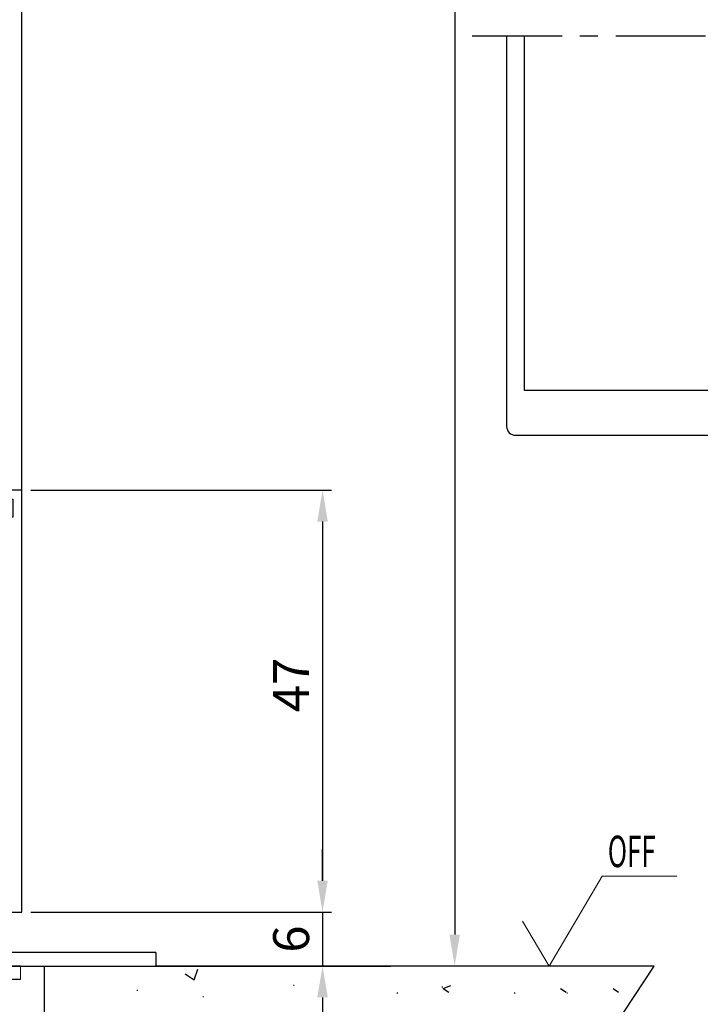
# Model space of a CAD drawing. Units: millimetres. Extents: x 48 to 1237, y 265 to 1106.
# Drawn here: x 196 to 272, y 583 to 693 of the extents above; entities that cross this region are included whole.
import ezdxf

# ---------------------------------------------------------------- set-up
doc = ezdxf.new("R2010")
doc.units = ezdxf.units.MM
for name, pattern in [('CENTER', [2, 1.25, -0.25, 0.25, -0.25]), ('CENTERLINE', [30, 12, -1.5, 3, -1.5, 12]), ('MITTEX2', [4, 2.5, -0.5, 0.5, -0.5])]:
    doc.linetypes.add(name, pattern=pattern)
for name, color, linetype in [('02_Bemassung', 4, 'Continuous'), ('03_Mittellinie', 1, 'MITTEX2'), ('06_Beschriftung', 2, 'Continuous'), ('1', 7, 'Continuous'), ('14_Riegel_Pfosten', 3, 'Continuous'), ('325408_Horizontalprofil', 3, 'Continuous'), ('325418_Seitendichtung', 3, 'Continuous'), ('Bodenschiene', 7, 'Continuous'), ('Fahrflügel', 7, 'Continuous'), ('Wand', 7, 'Continuous')]:
    doc.layers.add(name, color=color, linetype=linetype)
doc.styles.add('SLDTEXTSTYLE1', font='TXT', dxfattribs={"width": 0.605})
doc.styles.get("Standard").update_dxf_attribs({"font": 'txt.shx', "width": 0.8})
doc.dimstyles.new('Dorma', dxfattribs={"dimtxt": 4, "dimasz": 3.5, "dimexe": 1, "dimexo": 1, "dimgap": 1.5, "dimtad": 1, "dimdec": 1, "dimrnd": 0.5, "dimzin": 9, "dimtxsty": 'Standard', "dimcen": 0.1, "dimclrd": 256, "dimclre": 256, "dimclrt": 256, "dimadec": 1, "dimazin": 2, "dimtp": 0.1, "dimtm": 0.1, "dimtfac": 1, "dimtdec": 1, "dimtmove": 0, "dimatfit": 3, "dimfxl": 1, "dimtolj": 1, "dimtzin": 0, "dimlwe": -1, "dimarcsym": 0})

# ---------------------------------------------------------------- blocks, each defined once
blk = doc.blocks.new('ERWFEWRWFNEW00')
at = {"color": 9, "linetype": 'Continuous', "lineweight": 0}
for p, q in [((-29.79998487234115, 22.83649964267182), (-29.79997742176056, 25.83652062350679)), ((-29.79998487234115, 22.83649964267182), (-29.79997742176056, 25.83652062350679)), ((29.80001632869244, 22.83626122409271), (29.80002377927304, 25.83628220492768)), ((29.80001632869244, 22.83626122409271), (29.80002377927304, 25.83628220492768))]:
    blk.add_line(p, q, dxfattribs=at)
at = {"color": 9, "linetype": 'Continuous', "lineweight": 30}
for p, q in [((-25.79997723177075, 25.83652062350679), (-29.79997742176056, 25.83652062350679)), ((-25.79997723177075, 25.83652062350679), (-14.99997741729021, 25.83652062350679)), ((15.00002284348011, 25.83652062350679), (25.80002312362194, 25.83628220492768)), ((29.80002377927304, 25.83628220492768), (25.80002312362194, 25.83628220492768)), ((-25.79998468235135, 22.83649964267182), (-29.79998487234115, 22.83649964267182)), ((-25.79998468235135, 22.83649964267182), (-14.9999848678708, 22.83649964267182)), ((-14.99998812749981, 22.83649964267182), (-15.00001234188675, 13.83643670016693)), ((-14.9999848678708, 22.83649964267182), (-15.00000908225774, 13.83643670016693)), ((-12.00000859051942, 13.83643670016693), (-11.99998437613248, 22.83649964267182)), ((12.00001303851604, 22.83649964267182), (11.99998696148395, 13.83643670016693)), ((12.00001676380634, 22.83649964267182), (11.99999068677425, 13.83643670016693)), ((14.99998931586742, 13.83643670016693), (15.00001539289951, 22.83649964267182)), ((15.00001539289951, 22.83649964267182), (25.80001567304134, 22.83626122409271)), ((29.80001632869244, 22.83626122409271), (25.80001567304134, 22.83626122409271)), ((-15.00000908225774, 13.83643670016693), (-24.8000091984868, 13.83643670016693)), ((24.79999129474163, 13.83643670016693), (14.99998931586742, 13.83643670016693)), ((-29.80002212524414, 8.836560677828068), (-29.80016834288835, -45.16357855862213)), ((-29.80016834245134, -45.16341717807687), (-29.8000230561297, 8.836483639794217)), ((-26.80016226321459, -43.16348509853912), (-26.80002256482839, 8.836560677828068)), ((-24.80001711472869, 10.83641571933197), (-15.00001699849963, 10.83641571933197)), ((14.99998186528683, 10.83641571933197), (24.79998384416103, 10.83641571933197)), ((26.79997672140598, 8.836322259248966), (26.79983888566494, -43.16372351711822)), ((26.79997299611569, 8.836322259248966), (26.79990221560001, -17.16370062893463)), ((29.79983378946781, -45.16357855862213), (29.79997907578945, 8.836322259248966)), ((24.7998311072588, -45.16357855862213), (-24.80016798898577, -45.16357855862213)), ((-26.80017576739192, -48.16359953945709), (26.79982398450375, -48.16359953945709)), ((-21.50018209312111, -48.16359953945709), (-21.50020362995565, -56.16349654263092)), ((21.49979759752751, -56.16373496121002), (21.499816223979, -48.16359953945709)), ((-25.00020350515842, -56.16349654263092), (-21.50024134851992, -70.16343550747467)), ((-25.00020350515842, -56.16349654263092), (-0.0002012699842453, -56.16349654263092)), ((-0.0002012699842453, -56.16349654263092), (4.224819958209991, -56.16349654263092)), ((4.224819958209991, -56.16349654263092), (8.328292414546013, -56.16349654263092)), ((8.328292414546013, -56.16349654263092), (12.19217096269131, -56.16349654263092)), ((12.19217096269131, -56.16349654263092), (15.70529852807522, -56.16349654263092)), ((15.70529852807522, -56.16349654263092), (18.76660425961017, -56.16349654263092)), ((18.76660425961017, -56.16349654263092), (24.99979723989964, -56.16373496121002)), ((21.49976034462452, -70.16367392605378), (24.99979723989964, -56.16373496121002)), ((-25.00024122372269, -70.16343550747467), (-21.50027906708419, -84.16361289089753)), ((-25.00024122372269, -70.16343550747467), (-24.97771532461047, -70.16343550747467)), ((-24.97771532461047, -70.16343550747467), (-24.4391217008233, -70.16343550747467)), ((-24.4391217008233, -70.16343550747467), (-23.19746614620089, -70.16343550747467)), ((-23.19746614620089, -70.16343550747467), (-21.28846860677004, -70.16343550747467)), ((-21.28846860677004, -70.16343550747467), (-18.7670475449413, -70.16343550747467)), ((-18.7670475449413, -70.16343550747467), (-15.70573971793055, -70.16343550747467)), ((-15.70573971793055, -70.16343550747467), (-12.19261261820793, -70.16343550747467)), ((-12.19261261820793, -70.16343550747467), (-8.328734070062637, -70.16343550747467)), ((-8.328734070062637, -70.16343550747467), (-4.225259751081466, -70.16343550747467)), ((-4.225259751081466, -70.16343550747467), (-0.0002385228872299, -70.16367392605378)), ((-0.0002385228872299, -70.16367392605378), (24.99975998699665, -70.16367392605378)), ((21.49971936643124, -84.16361289089753), (24.99975998699665, -70.16367392605378)), ((-25.00027894228697, -84.16337447231842), (-21.50031678564846, -98.16355185574128)), ((-25.00027894228697, -84.16337447231842), (-24.97775304317474, -84.16337447231842)), ((-24.97775304317474, -84.16337447231842), (-24.43915941938758, -84.16361289089753)), ((-24.43915941938758, -84.16361289089753), (-23.19750386476516, -84.16361289089753)), ((-23.19750386476516, -84.16361289089753), (-21.28850632533431, -84.16361289089753)), ((-21.28850632533431, -84.16361289089753), (-18.76708526350557, -84.16361289089753)), ((-18.76708526350557, -84.16361289089753), (-15.70577743649482, -84.16361289089753)), ((-15.70577743649482, -84.16361289089753), (-12.19265080243349, -84.16361289089753)), ((-12.19265080243349, -84.16361289089753), (-8.328772254288197, -84.16361289089753)), ((-8.328772254288197, -84.16361289089753), (-4.225297003984451, -84.16361289089753)), ((-4.225297003984451, -84.16361289089753), (-0.0002776384353638, -84.16361289089753)), ((-0.0002776384353638, -84.16361289089753), (24.99972273409367, -84.16361289089753)), ((21.49968211352825, -98.16355185574128), (24.99972273409367, -84.16361289089753)), ((-21.50031678564846, -98.16355185574128), (-0.0003148913383484, -98.16355185574128)), ((-0.0003148913383484, -98.16355185574128), (21.49968211352825, -98.16355185574128))]:
    blk.add_line(p, q, dxfattribs=at)
at = {"color": 9, "linetype": 'CENTER'}
blk.add_line((-21.50020362995565, -56.16349654263092), (-25.00020350515842, -56.16349654263092), dxfattribs=at)
at = {"color": 9, "linetype": 'Continuous', "lineweight": 30}
for centre, radius, start, end in [((-15.00019950947853, 22.83630549216799), 3.000215139628055, 0.0037077355946859, 89.9957408701335), ((14.99984157698281, 22.83645739693032), 2.999824813473828, 89.99653786274033, 179.9991931186525), ((-24.80017632312365, 8.8365909007481), 4.999845802211872, 89.99808483366654, 180.0003463398337), ((-15.00024280413026, 13.83664993202286), 3.000234221188137, 270.0043122332039, 359.9959278894591), ((14.99979642770768, 13.8362214622556), 2.999805748655237, 179.9958889925042, 270.0035418262221), ((25.12554263870106, 9.138724803368296), 4.699382815421906, 354.0936725199063, 91.52794505343397), ((-24.80000236228488, 8.83639551002296), 2.000020209363485, 90.00042262211068, 179.9952683387369), ((24.79996844642938, 8.836407442600724), 2.00000827679048, 359.9975596868286, 89.99955888931783), ((-24.80015557809883, -43.1635718716626), 2.00000668699803, 179.9975141414354, 269.9996444554647), ((24.79981788815894, -43.16355755427355), 2.000021004392154, 270.000378695342, 359.9952455646512), ((-26.79995400469715, -45.1633852032313), 3.000214344421691, 180.0036925521228, 269.9957649470949), ((26.80000261322857, -45.1637683625314), 2.999831182244017, 269.9965882506669, 0.0036251916475379)]:
    blk.add_arc(centre, radius, start, end, dxfattribs=at)
at = {"layer": '1', "color": 1, "linetype": 'CENTERLINE'}
blk.add_line((0, -46.43792), (0, 33.58677500000001), dxfattribs=at)
at = {"layer": '1', "color": 8, "linetype": 'Continuous'}
for p, q in [((-12, 28.836337), (-59.999999, 28.836337)), ((-59.999999, 28.836337), (-59.999999, 25.836338)), ((59.999999, 28.836337), (12, 28.836337)), ((59.999999, 28.836337), (59.999999, 25.836338)), ((-59.999999, 25.836338), (-12, 25.836338)), ((-11, 24.836336), (-11, 10.836338)), ((-8.0000004, 10.836338), (-8.0000004, 24.836336)), ((8.0000004, 24.836336), (8.0000004, 10.836338)), ((11, 10.836338), (11, 24.836336)), ((12, 25.836338), (59.999999, 25.836338)), ((-12, 9.836339399999998), (-21.8, 9.836339399999998)), ((21.8, 9.836339399999998), (12, 9.836339399999998)), ((-21.8, 6.836337), (-12, 6.836337)), ((12, 6.836337), (21.8, 6.836337)), ((-25.800001, 5.836338699999999), (-25.800001, -40.163662)), ((-22.8, -40.163662), (-22.8, 5.836338699999999)), ((22.8, 5.836338699999999), (22.8, -40.163662)), ((25.800001, -40.163662), (25.800001, 5.836338699999999)), ((21.8, -41.163662), (-21.8, -41.163662)), ((-21.8, -44.163662), (21.8, -44.163662))]:
    blk.add_line(p, q, dxfattribs=at)
for centre, radius, start, end in [((-12, 24.836338), 4, 0, 90), ((12, 24.836338), 4, 90, 180), ((-12, 24.836338), 1, 0, 90), ((12, 24.836338), 1, 90, 180), ((-21.8, 5.836337999999999), 4, 90, 180), ((-12, 10.836338), 4, 270, 360), ((-12, 10.836338), 1, 270, 360), ((12, 10.836338), 4, 180, 270), ((12, 10.836338), 1, 180, 270), ((21.8, 5.836337999999999), 4, 0, 90), ((-21.8, 5.836337999999999), 1, 90, 180), ((21.8, 5.836337999999999), 1, 0, 90), ((-21.8, -40.163662), 4, 180, 270), ((-21.8, -40.163662), 1, 180, 270), ((21.8, -40.163662), 1, 270, 360), ((21.8, -40.163662), 4, 270, 360)]:
    blk.add_arc(centre, radius, start, end, dxfattribs=at)
blk = doc.blocks.new('Bodenschiene schnitt')
at = {"color": 40, "linetype": 'Continuous', "lineweight": 30}
for p, q in [((-1088.134404663744, -98.76838268912309), (-1088.634404745701, -99.26834644949906)), ((-1088.634404745701, -99.26834644949906), (-1088.634374943378, -99.26834644949906)), ((-1088.634404745701, -99.26834644949906), (-1088.634404745701, -104.1524702516841)), ((-1088.134374861422, -98.76838268912309), (-1088.634374943378, -99.26834644949906)), ((-1088.634374943378, -99.26834644949906), (-1088.634374943378, -113.218336722021)), ((-1088.134404663744, -98.76838268912309), (-1088.134374861422, -98.76838268912309)), ((-1087.334374823424, -98.76838268912309), (-1088.134374861422, -98.76838268912309)), ((-1087.334374823424, -105.4684215990352), (-1087.334374823424, -98.76838268912309)), ((-1080.234404579553, -98.76838268912309), (-1080.234404579553, -103.5036140886592)), ((-1080.234404579553, -98.76838268912309), (-1080.23437477723, -98.76838268912309)), ((-1080.23437477723, -98.76838268912309), (-1080.23437477723, -105.4684215990352)), ((-1079.434375204894, -98.76838268912309), (-1080.23437477723, -98.76838268912309)), ((-1078.934375122937, -99.26834644949906), (-1079.434375204894, -98.76838268912309)), ((-1078.934375122937, -113.218336722021), (-1078.934375122937, -99.26834644949906)), ((-1086.007815711948, -104.9670273271846), (-1086.007785909626, -104.9670273271846)), ((-1085.799341016266, -104.8827463594722), (-1085.799370818588, -104.8827463594722)), ((-1085.324179307374, -105.7969624010371), (-1085.509563722464, -105.1050716844844)), ((-1082.059186809513, -105.1050716844844), (-1082.24457029328, -105.7969624010371)), ((-1082.059216611835, -105.1050716844844), (-1082.059186809513, -105.1050716844844)), ((-1081.769408584389, -104.8827463594722), (-1081.769438386711, -104.8827463594722)), ((-1086.786041428152, -105.7683521715449), (-1087.034374867382, -105.7683521715449)), ((-1086.528785452995, -105.6226784197139), (-1086.528755650672, -105.6226784197139)), ((-1082.244600095603, -105.7969624010371), (-1082.24457029328, -105.7969624010371)), ((-1082.193463966998, -106.0563618150996), (-1082.193434164676, -106.0563618150996)), ((-1080.534375198933, -105.7683521715449), (-1080.782708638164, -105.7683521715449)), ((-1080.234404579553, -105.4684215990352), (-1080.23437477723, -105.4684215990352)), ((-1082.193459310385, -108.4803635088252), (-1082.193434164676, -108.4803635088252)), ((-1087.334374823424, -112.468391081457), (-1087.334374823424, -109.0684229341792)), ((-1087.034374867382, -108.7683731523799), (-1086.786041428152, -108.7683731523799)), ((-1086.528785452995, -108.914046904211), (-1086.528755650672, -108.914046904211)), ((-1086.007811986658, -109.5698172060298), (-1086.007785909626, -109.5698172060298)), ((-1085.509563722464, -109.4316536394404), (-1085.324179307374, -108.7397629228877)), ((-1082.244596370312, -108.7397629228877), (-1082.24457029328, -108.7397629228877)), ((-1082.24457029328, -108.7397629228877), (-1082.059186809513, -109.4316536394404)), ((-1082.059211955222, -109.4316536394404), (-1082.059186809513, -109.4316536394404)), ((-1080.782708638164, -108.7683731523799), (-1080.534375198933, -108.7683731523799)), ((-1080.234404579553, -109.0684229341792), (-1080.23437477723, -109.0684229341792)), ((-1080.23437477723, -109.0684229341792), (-1080.23437477723, -112.468391081457)), ((-1085.799367093298, -109.6539789644527), (-1085.799341016266, -109.6539789644527)), ((-1081.769434661421, -109.6539789644527), (-1081.769408584389, -109.6539789644527)), ((-1087.017021068188, -112.7683216539668), (-1087.034374867382, -112.7683216539668)), ((-1086.834070664647, -112.7060944048213), (-1086.834040862325, -112.7060944048213)), ((-1080.534375198933, -112.7683216539668), (-1080.551729463789, -112.7683216539668)), ((-1080.234404579553, -112.468391081457), (-1080.23437477723, -112.468391081457)), ((-1088.634374943378, -113.218336722021), (-1089.684375022355, -114.2683321443843)), ((-1082.484404482695, -113.8516956774043), (-1082.469750121984, -113.852053305273)), ((-1082.469750121984, -113.852053305273), (-1082.401426435265, -113.8634973970698)), ((-1082.401426435265, -113.8634973970698), (-1082.401396632942, -113.8634973970698)), ((-1077.884374112639, -114.2683321443843), (-1078.934375122937, -113.218336722021)), ((-1089.684404824677, -114.8565107790278), (-1089.684404824677, -116.7683893648433)), ((-1089.684375022355, -114.2683321443843), (-1089.684375022355, -116.7683893648433)), ((-1084.784404300901, -114.1517454592036), (-1084.784375429901, -114.1517454592036)), ((-1084.784375429901, -114.1517454592036), (-1084.784375429901, -116.4022976366328)), ((-1082.784375102076, -116.4022976366328), (-1082.784375102076, -114.1517454592036)), ((-1080.326957554373, -115.0564247576045), (-1080.326928683373, -115.0564247576045)), ((-1077.884374112639, -116.7683893648433), (-1077.884374112639, -114.2683321443843)), ((-1087.334374823424, -117.7684360948848), (-1087.334374823424, -115.2731472460078)), ((-1080.234404579553, -115.2731472460078), (-1080.23437477723, -115.2731472460078)), ((-1080.23437477723, -115.2731472460078), (-1080.23437477723, -117.7684360948848)), ((-1089.684375022355, -116.7683893648433), (-1088.634374943378, -116.7683893648433)), ((-1088.634404745701, -116.7683893648433), (-1088.634404745701, -117.7684360948848)), ((-1084.784375429901, -116.4022976366328), (-1085.284374580535, -118.2683998552608)), ((-1084.784404300901, -116.4022976366328), (-1084.784375429901, -116.4022976366328)), ((-1082.284375020119, -118.2683998552608), (-1082.784375102076, -116.4022976366328)), ((-1080.234404579553, -116.5260368791865), (-1080.234404579553, -117.7684360948848)), ((-1078.934375122937, -116.7683893648433), (-1077.884374112639, -116.7683893648433)), ((-1078.934375122937, -117.7684360948848), (-1078.934375122937, -116.7683893648433)), ((-1088.634374943378, -117.7684360948848), (-1087.334374823424, -117.7684360948848)), ((-1085.060596392307, -117.4331003633784), (-1085.284400657567, -118.2683998552608)), ((-1085.284374580535, -118.2683998552608), (-1085.284374580535, -141.5683323351192)), ((-1082.284375020119, -141.5683323351192), (-1082.284375020119, -118.2683998552608)), ((-1080.23437477723, -117.7684360948848), (-1078.934375122937, -117.7684360948848)), ((-1085.284404382858, -141.2684017626094), (-1085.284404382858, -141.5683323351192)), ((-1085.884404294941, -141.5683323351192), (-1085.884404294941, -142.7684122530269)), ((-1085.884375423941, -141.5683323351192), (-1085.884375423941, -142.7684122530269)), ((-1085.284374580535, -141.5683323351192), (-1085.884375423941, -141.5683323351192)), ((-1081.684375108036, -141.5683323351192), (-1082.284375020119, -141.5683323351192)), ((-1081.684375108036, -142.7684122530269), (-1081.684375108036, -141.5683323351192)), ((-1085.884404294941, -142.7684122530269), (-1085.884375423941, -142.7684122530269)), ((-1085.884375423941, -142.7684122530269), (-1081.684375108036, -142.7684122530269))]:
    blk.add_line(p, q, dxfattribs=at)
at = {"color": 7, "linetype": 'Continuous', "lineweight": 30}
for p, q in [((-1088.634404745701, -113.218336722021), (-1088.634374943378, -113.218336722021)), ((-1089.684404824677, -114.2683321443843), (-1089.684375022355, -114.2683321443843)), ((-1088.634374943378, -116.7683893648433), (-1088.634374943378, -117.7684360948848)), ((-1088.634404745701, -117.7684360948848), (-1088.634374943378, -117.7684360948848)), ((-1087.084398996833, -118.2683998552608), (-1085.284398794922, -118.2683998552608)), ((-1085.284398794922, -118.2683998552608), (-1085.284374580535, -118.2683998552608)), ((-1080.484398566934, -118.2683998552608), (-1082.284375020119, -118.2683998552608)), ((-1080.234404579553, -117.7684360948848), (-1080.23437477723, -117.7684360948848)), ((-1087.584404201063, -118.7683636156367), (-1087.584404201063, -140.7684380022334)), ((-1087.584399078789, -140.7684380022334), (-1087.584399078789, -118.7683636156367)), ((-1079.9843994163, -118.7683636156367), (-1079.9843994163, -140.7684380022334)), ((-1087.084398996833, -141.2684017626094), (-1085.284398794922, -141.2684017626094)), ((-1080.484398566934, -141.2684017626094), (-1082.284375020119, -141.2684017626094)), ((-1085.884404294941, -141.5683323351192), (-1085.884375423941, -141.5683323351192))]:
    blk.add_line(p, q, dxfattribs=at)
at = {"color": 8, "linetype": 'Continuous', "lineweight": 0}
for p, q in [((-1087.084398996833, -118.2683998552608), (-1087.084398996833, -141.2684017626094)), ((-1080.484398566934, -141.2684017626094), (-1080.484398566934, -118.2683998552608))]:
    blk.add_line(p, q, dxfattribs=at)
at = {"color": 5, "linetype": 'Continuous', "lineweight": 30}
blk.add_line((-1079.834442511949, -131.2690073458003), (-1079.834375456723, -131.2690073458003), dxfattribs=at)
at = {"color": 40, "linetype": 'Continuous', "lineweight": 30}
for centre, radius, start, end in [((-1083.787433079516, -107.2661100181589), 3.196229067877567, 134.0023763465064, 149.057453410991), ((-1083.787403277193, -107.2661100181591), 3.196229067877698, 134.0023763465064, 149.0574534109874), ((-1085.799750221457, -105.1817129427543), 0.2989668240221781, 89.92728895915312, 134.1028427340483), ((-1085.799288655142, -105.1826307652192), 0.2999265703793929, 14.98662555804409, 134.0400481882722), ((-1081.769539782088, -105.1826249395343), 0.2998785972040316, 89.98062706932222, 165.0120729999052), ((-1081.769461876835, -105.182630765219), 0.2999265703793863, 45.95995181172776, 165.0133744419592), ((-1083.781281013628, -107.2660573840096), 3.196145190625493, 30.94234789734124, 45.99782234515991), ((-1087.034393133946, -105.4683704782674), 0.2999816938337237, 180.0097639433165, 270.0034888695749), ((-1086.786169042041, -105.4681363017497), 0.3002158858810758, 270.0187560711332, 329.0179203236113), ((-1086.786139239295, -105.4681363021839), 0.300215885294664, 270.0186671195768, 329.0179203530551), ((-1083.784323861787, -107.2683626619624), 2.000050800704086, 142.7002426643167, 217.2997573356842), ((-1085.613826479623, -105.8746026020561), 0.2998724482273023, 322.6903945825656, 15.0054398321798), ((-1081.954957965452, -105.8746044523441), 0.2998680571343543, 164.9939692555235, 217.3098003017558), ((-1081.954928163129, -105.8746044523441), 0.2998680571343543, 164.9939692555235, 217.3098003017558), ((-1083.784422116588, -107.2683626619624), 2.00004717842474, 322.7001636147775, 37.29983638522252), ((-1080.782610421011, -105.4681347623435), 0.3002174252674332, 210.9822459589536, 269.9812554902465), ((-1080.534387064006, -105.4683696831353), 0.2999824889459268, 269.9965740377379, 359.9900842146516), ((-1080.534357261684, -105.4683696831353), 0.2999824889459268, 269.9965740377379, 359.9900842146516), ((-1085.613826479623, -108.6621227218687), 0.2998724482274169, 344.9945601678168, 37.30960541741365), ((-1081.954928163129, -108.6621208715806), 0.2998680571344314, 142.6901996982681, 195.0060307444799), ((-1087.034393131564, -109.0683548514104), 0.2999816995864406, 89.99651158556867, 180.013003644399), ((-1086.786169042041, -109.0685890221751), 0.3002158858810474, 30.9820796763888, 89.98124392886682), ((-1086.786139239295, -109.068589021741), 0.3002158852946071, 30.98207964692869, 89.98133288042322), ((-1083.783299070577, -107.2677727123553), 3.201210794052661, 210.9484127289439, 225.98161068025), ((-1085.799359819996, -109.3540240128212), 0.3000135614827842, 225.994913558497, 345.0038745475987), ((-1081.769390711981, -109.3540240128212), 0.3000135614827364, 194.9961254523879, 314.005086441503), ((-1083.785385017494, -107.2678254980103), 3.201126663866157, 314.0181906315697, 329.0517859592287), ((-1080.782610421011, -109.0685905615812), 0.3002174252673942, 90.0187445097534, 149.0177540410464), ((-1080.534387066166, -109.0683556460031), 0.2999824941594668, 359.9871481549626, 90.00342554977072), ((-1080.534357263843, -109.0683556460031), 0.2999824941594668, 359.9871481549626, 90.00342554977072), ((-1083.784375033158, -116.6684494795297), 5.000071940247921, 52.41596391422028, 127.5840360857797), ((-1087.034393133946, -112.4683399606892), 0.2999816938337237, 180.0097639433165, 270.0034888695749), ((-1087.016991663605, -112.4683540400727), 0.2999676197371002, 269.9886910933502, 307.5752224792357), ((-1087.016961861283, -112.4683540400727), 0.2999676197371571, 269.9886910933502, 307.5752224792357), ((-1080.551788205443, -112.4683540408398), 0.2999676188786214, 232.4247774936232, 270.0112200408047), ((-1080.534387064006, -112.4683391655571), 0.2999824889459268, 269.9965740377379, 359.9900842146516), ((-1080.534357261684, -112.4683391655571), 0.2999824889459268, 269.9965740377379, 359.9900842146516), ((-1083.784671743966, -118.668128831806), 4.99962930281827, 106.0548188185642, 133.7474802437643), ((-1085.084257800508, -114.15163709644), 0.2998823901855839, 359.9792961195775, 106.0869387798647), ((-1085.084405873532, -114.1516972539059), 0.3000015765037653, 359.9907935146356, 89.99978019010196), ((-1082.484491887372, -114.1516382179422), 0.2998832338790167, 73.91327555293404, 180.0204895476191), ((-1083.784112947804, -118.6681391083419), 4.999640383633102, 46.25255740727869, 73.94516576235965), ((-1083.784078788011, -118.6681288318058), 4.999629302818128, 46.25251975623569, 73.94518118143581), ((-1087.034132548684, -115.2732440086014), 0.3002422903322391, 133.7679234501739, 179.981534618883), ((-1080.534651763816, -115.2732461052504), 0.3002472005385697, 0.018865179958103, 46.23167675099827), ((-1080.534617947972, -115.2732452837517), 0.3002431867478468, 0.0187086645366748, 46.23224974405395)]:
    blk.add_arc(centre, radius, start, end, dxfattribs=at)
at = {"color": 7, "linetype": 'Continuous', "lineweight": 30}
for centre, radius, start, end in [((-1087.084407272747, -118.7683967846674), 0.4999969294165944, 89.99963861725848, 179.9961990857189), ((-1087.084396611252, -118.7684023242907), 0.5000024690356564, 90.00027336608605, 179.9955643368897), ((-1080.484395856676, -118.7683962966969), 0.4999964414434843, 0.0037450002916382, 90.00031057495009), ((-1087.084407272747, -140.7684048332028), 0.4999969294165944, 180.0038009142843, 270.0003613827415), ((-1087.084396611252, -140.7683992935794), 0.5000024690356564, 180.0044356631102, 269.9997266339139), ((-1080.484395856676, -140.7684053211733), 0.4999964414434843, 269.9996894250499, 359.9962549997116)]:
    blk.add_arc(centre, radius, start, end, dxfattribs=at)
at = {"layer": '1', "xscale": 0.5, "yscale": 0.5, "zscale": 0.5}
blk.add_blockref('ERWFEWRWFNEW00', (-1083.831242509707, -136.689365547099), dxfattribs=at)
blk = doc.blocks.new('Boden')
at = {"color": 1, "linetype": 'Continuous'}
for p, q in [((348.7798735855501, 587.4569448531875), (293.2079082310151, 587.4569448531875)), ((297.5390648424577, 585.9001907409438), (297.9445887684774, 587.1087345184096)), ((307.8369965732049, 525.1698526443251), (348.7798735855501, 587.4569448531875)), ((296.5452169954728, 586.5712198318251), (297.5400594949674, 585.9001907409438)), ((291.1791337609243, 584.7818883956679), (291.2791354536962, 584.7818883956679)), ((308.6070662319612, 585.3318008483657), (308.7070679247331, 585.3318008483657)), ((320.1295269608449, 584.4637188018569), (320.2295286536168, 584.4637188018569)), ((325.1363245725583, 585.1229461730727), (325.2363262653302, 585.1229461730727)), ((325.2878023266744, 584.9694046081313), (326.1362073898267, 585.295084387184)), ((325.2878023266744, 584.9694046081313), (325.9094638705205, 584.5501455367812)), ((333.2095620528088, 584.4637188018569), (333.3095637455807, 584.4637188018569)), ((338.3678374186382, 584.9694046081313), (338.9894989624844, 584.5501455367812)), ((339.047992126616, 584.4637188018569), (339.1479938193879, 584.4637188018569)), ((344.2062674924455, 584.9694046081313), (344.8279290362916, 584.5501455367812)), ((298.5049357593011, 584.0513738693007), (298.604937452073, 584.0513738693007))]:
    blk.add_line(p, q, dxfattribs=at)
at = {"layer": 'Bodenschiene'}
for p, q in [((278.1977847564685, 587.4569448531875), (319.4191754454751, 587.4569448531875)), ((280.8479239114582, 587.4570066926406), (280.8478295404184, 547.4569448531875))]:
    blk.add_line(p, q, dxfattribs=at)
blk = doc.blocks.new('*D44')
at = {"layer": '02_Bemassung', "transparency": 16777216}
for p, q in [((118.6471739625187, 913.2834463112358), (245.4934592452446, 913.2834463112358)), ((244.6309336937738, 587.4569448531875), (243.4934592452446, 587.4569448531875))]:
    blk.add_line(p, q, dxfattribs=at)
at = {"layer": '02_Bemassung', "lineweight": -2, "transparency": 16777216}
for p, q in [((244.4934592452447, 909.7834463112357), (244.4934592452447, 894.700589107652)), ((244.4934592452447, 890.9505891076518), (244.4934592452446, 590.9569448531875))]:
    blk.add_line(p, q, dxfattribs=at)
at = {"layer": '02_Bemassung', "transparency": 16777216}
for points in [[(243.9101259119113, 909.7834463112357), (245.076792578578, 909.7834463112357), (244.4934592452447, 913.2834463112358)], [(243.9101259119112, 590.9569448531875), (245.0767925785779, 590.9569448531875), (244.4934592452446, 587.4569448531875)]]:
    blk.add_solid(points, dxfattribs=at)
at = {"layer": 'Defpoints', "color": 0, "transparency": 16777216}
for p in [(117.6471739625187, 913.2834463112358), (244.4934592452446, 587.4569448531875), (245.6309336937739, 587.4569448531875)]:
    blk.add_point(p, dxfattribs=at)
at = {"layer": '02_Bemassung', "transparency": 16777216, "insert": (240.9934592452445, 767.159397264935), "char_height": 4, "attachment_point": 5, "rotation": 90}
blk.add_mtext('\\A1;LH', dxfattribs=at)
blk = doc.blocks.new('*D45')
at = {"layer": '02_Bemassung', "lineweight": -2, "transparency": 16777216}
for p, q in [((229.7762178480675, 596.9577020705947), (229.7762178480675, 600.4577020705946)), ((229.7762178480675, 593.4577020705947), (229.7762178480675, 587.4569448531875)), ((229.7762178480675, 583.9569448531875), (229.7762178480675, 580.4569448531875))]:
    blk.add_line(p, q, dxfattribs=at)
at = {"layer": '02_Bemassung', "transparency": 16777216}
for p, q in [((197.2702161792208, 593.4577020705947), (230.7762178480675, 593.4577020705947)), ((222.7151443418716, 587.4569448531875), (230.7762178480675, 587.4569448531875))]:
    blk.add_line(p, q, dxfattribs=at)
for points in [[(229.1928845147342, 596.9577020705947), (230.3595511814009, 596.9577020705947), (229.7762178480675, 593.4577020705947)], [(229.1928845147342, 583.9569448531875), (230.3595511814009, 583.9569448531875), (229.7762178480675, 587.4569448531875)]]:
    blk.add_solid(points, dxfattribs=at)
at = {"layer": 'Defpoints', "color": 0, "transparency": 16777216}
for p in [(196.2702161792208, 593.4577020705947), (221.7151443418716, 587.4569448531875), (229.7762178480675, 587.4569448531875)]:
    blk.add_point(p, dxfattribs=at)
at = {"layer": '02_Bemassung', "transparency": 16777216, "insert": (226.2762178480674, 590.4573234618911), "char_height": 4, "attachment_point": 5, "rotation": 90}
blk.add_mtext('\\A1;6', dxfattribs=at)
blk = doc.blocks.new('*D46')
at = {"layer": '02_Bemassung', "transparency": 16777216}
for p, q in [((197.2702208358337, 640.4576334060439), (230.7754873878776, 640.4576334060439)), ((202.7001778905196, 593.4577020705947), (230.7754873878776, 593.4577020705947))]:
    blk.add_line(p, q, dxfattribs=at)
at = {"layer": '02_Bemassung', "lineweight": -2, "transparency": 16777216}
blk.add_line((229.7754873878776, 636.9576334060439), (229.7754873878776, 596.9577020705947), dxfattribs=at)
at = {"layer": '02_Bemassung', "transparency": 16777216}
for points in [[(229.1921540545442, 636.9576334060439), (230.358820721211, 636.9576334060439), (229.7754873878776, 640.4576334060439)], [(229.1921540545442, 596.9577020705947), (230.358820721211, 596.9577020705947), (229.7754873878776, 593.4577020705947)]]:
    blk.add_solid(points, dxfattribs=at)
at = {"layer": 'Defpoints', "color": 0, "transparency": 16777216}
for p in [(196.2702208358337, 640.4576334060439), (201.7001778905196, 593.4577020705947), (229.7754873878776, 593.4577020705947)]:
    blk.add_point(p, dxfattribs=at)
at = {"layer": '02_Bemassung', "transparency": 16777216, "insert": (226.2754873878775, 618.7550974573611), "char_height": 4, "attachment_point": 5, "rotation": 90}
blk.add_mtext('\\A1;47', dxfattribs=at)
blk = doc.blocks.new('*D50')
at = {"layer": '02_Bemassung', "transparency": 16777216}
for p, q in [((197.1201703335632, 587.4569448531875), (230.7762178480675, 587.4569448531875)), ((199.7702151175131, 547.4569448531875), (230.7762178480675, 547.4569448531875))]:
    blk.add_line(p, q, dxfattribs=at)
at = {"layer": '02_Bemassung', "lineweight": -2, "transparency": 16777216}
blk.add_line((229.7762178480676, 583.9569448531875), (229.7762178480675, 550.9569448531875), dxfattribs=at)
at = {"layer": '02_Bemassung', "transparency": 16777216}
for points in [[(229.1928845147342, 583.9569448531875), (230.3595511814009, 583.9569448531875), (229.7762178480676, 587.4569448531875)], [(229.1928845147342, 550.9569448531875), (230.3595511814009, 550.9569448531875), (229.7762178480675, 547.4569448531875)]]:
    blk.add_solid(points, dxfattribs=at)
at = {"layer": 'Defpoints', "color": 0, "transparency": 16777216}
for p in [(196.1201703335632, 587.4569448531875), (198.7702151175131, 547.4569448531875), (229.7762178480675, 547.4569448531875)]:
    blk.add_point(p, dxfattribs=at)
at = {"layer": '02_Bemassung', "transparency": 16777216, "insert": (226.2762178480674, 563.9333902053045), "char_height": 4, "attachment_point": 5, "rotation": 90}
blk.add_mtext('\\A1;40', dxfattribs=at)
blk = doc.blocks.new('325408_Horizontalprofil')
at = {"layer": '325408_Horizontalprofil'}
for p, q in [((6.14575000000002, 30), (7.768050000000016, 30)), ((7.768050000000016, 30), (8.400000000000034, 28.90542000000005)), ((10.60000999999999, 28.90542000000005), (11.23196000000001, 30)), ((11.23196000000001, 30), (12.85425000000003, 30)), ((18.76803000000007, 30), (17.14574000000004, 30)), ((19.39998000000008, 28.90542000000005), (18.76803000000007, 30)), ((22.23194000000006, 30), (21.59999000000005, 28.90542000000005)), ((23.85424000000006, 30), (22.23194000000006, 30)), ((16.02784000000008, 27.50002000000001), (13.97215, 27.50002000000001)), ((8.50025000000005, 25.04045000000002), (8.50022000000007, 24.90000000000004)), ((8.800220000000024, 24.60000000000003), (10.19978000000003, 24.60000000000003)), ((10.49977000000007, 24.90000000000004), (10.49977000000007, 25.04037999999997)), ((19.50022000000001, 24.90000000000004), (19.50022000000001, 25.04037999999997)), ((21.19977000000006, 24.60000000000003), (19.80021000000005, 24.60000000000003)), ((21.49974000000003, 25.04045000000002), (21.49977000000001, 24.90000000000004)), ((7.150010000000008, 20.94999999999999), (5.979280000000017, 20.94999999999999)), ((22.84998000000007, 20.94999999999999), (24.02071000000006, 20.94999999999999)), ((7.350000000000022, 20.33852000000002), (7.350000000000022, 20.74999000000003)), ((7.350000000000022, 15.75), (7.350000000000022, 20.33852000000002)), ((11.14658000000003, 20.19657000000001), (9.850009999999997, 18.90000000000003)), ((18.85341000000005, 20.19657000000001), (20.14998000000009, 18.90000000000003)), ((22.64999000000006, 20.33852000000002), (22.64999000000006, 20.74999000000003)), ((22.64999000000006, 15.75), (22.64999000000006, 20.33852000000002)), ((9.850009999999997, 18.90000000000003), (9.850009999999997, 16.24999000000002)), ((20.14998000000009, 18.90000000000003), (20.14998000000009, 16.24999000000002)), ((9.850009999999997, 16.24999000000002), (9.745190000000036, 14.25)), ((20.14998000000009, 16.24999000000002), (20.25480000000005, 14.25)), ((9.745190000000036, 14.25), (8.850000000000023, 14.25)), ((20.25480000000005, 14.25), (21.14999000000006, 14.25))]:
    blk.add_line(p, q, dxfattribs=at)
for points in [[(8.850070000000017, 0), (5, 0), (5, 1.999990000000025), (5.650000000000034, 1.999990000000025), (5.650000000000034, 4.75), (2.350000000000022, 4.75), (2.350000000000022, 1.999990000000025), (3, 1.999990000000025), (3, 0), (0, 0), (0, 46.99999000000002), (1.999990000000082, 46.99999000000002), (1.999990000000082, 45.99999000000003), (1, 45.99999000000003), (1, 44), (1.999990000000082, 44), (1.999990000000082, 30.99999000000003, 0.4142135623730951), (2.999990000000082, 30), (3.5, 30), (3.5, 29.19999000000002, 0.4142135623730951), (4, 28.69999000000002), (5.333399999999983, 28.69999000000002)], [(21.14992000000007, 0), (24.99999000000008, 0), (24.99999000000008, 1.999990000000025), (24.34999000000005, 1.999990000000025), (24.34999000000005, 4.75), (27.64999000000006, 4.75), (27.64999000000006, 1.999990000000025), (26.99999000000008, 1.999990000000025), (26.99999000000008, 0), (29.99999000000008, 0), (29.99999000000008, 46.99999000000002), (28, 46.99999000000002), (28, 45.99999000000003), (28.99999000000008, 45.99999000000003), (28.99999000000008, 44), (28, 44), (28, 30.99999000000003, -0.4142135623730951), (27, 30), (26.49999000000008, 30), (26.49999000000008, 29.19999000000002, -0.4142135623730951), (25.99999000000008, 28.69999000000002), (24.6665900000001, 28.69999000000002)], [(3, 23.14660000000003), (3, 8.950000000000003, 0.4142135623730951), (3.200000000000045, 8.75), (7.100000000000008, 8.75, -0.4142135623730951), (7.300000000000011, 8.54998999999998), (7.300000000000011, 7.749990000000025), (9.850009999999997, 7.749990000000025), (9.850009999999997, 4.549989999999979), (8.799990000000037, 3.5), (8.799990000000037, 1), (9.850009999999997, 1)], [(26.99999000000008, 23.14660000000003), (26.99999000000008, 8.950000000000003, -0.4142135623730951), (26.79999000000004, 8.75), (22.89999000000007, 8.75, 0.4142135623730951), (22.69999000000007, 8.54998999999998), (22.69999000000007, 7.749990000000025), (20.14998000000009, 7.749990000000025), (20.14998000000009, 4.549989999999979), (21.20000000000004, 3.5), (21.20000000000004, 1), (20.14998000000009, 1)]]:
    blk.add_lwpolyline(points, format="xyb", dxfattribs=at)
for centre, radius, start, end in [((9.5, 27.00016), 4.5, 138.192534000001, 157.8061919999997), ((9.5, 27.00016), 4.5, 6.377459999998523, 41.80746999999944), ((20.49999000000008, 27.00016), 4.5, 138.1925300000006, 173.6225400000015), ((20.49999000000008, 27.00016), 4.5, 22.19380800000033, 41.80746599999898), ((9.5, 27.00016), 2.2, 120.0000000000005, 180), ((9.500130000000013, 26.99992000000003), 2.200150999999999, 297.0281200000002, 60.00605999999848), ((20.49986000000007, 26.99992000000003), 2.200150999999999, 119.9939400000015, 242.9718799999998), ((20.49999000000008, 27.00016), 2.2, 0, 59.99999999999951), ((9.5, 27.00016), 2.2, 180, 242.9715599999986), ((20.49999000000008, 27.00016), 2.2, 297.0284400000013, 0), ((8.800220000000024, 24.89999), 0.29999713, 180, 270), ((10.19977000000006, 24.90000000000004), 0.3, 270.002409999999, 4.99999985254e-05), ((19.80022000000002, 24.90000000000004), 0.3, 179.9999500000015, 269.997590000001), ((21.19977000000006, 24.89999), 0.29999713, 270, 0), ((3.300000000000011, 23.14659), 0.3, 31.86275000000005, 180), ((9.5, 27.00016), 7, 211.86275, 239.8039599999985), ((20.49999000000008, 27.00016), 7, 300.1960400000015, 328.1372499999999), ((26.69999000000007, 23.14659), 0.3, 0, 148.1372499999999), ((9.5, 27.00016), 7, 283.6049399999987, 318.887909999998), ((14.99999000000008, 22.20016000000004), 0.3, 41.11209000000195, 138.887909999998), ((20.49999000000008, 27.00016), 7, 221.112090000002, 256.3950600000012), ((7.150000000000034, 20.75), 0.2, 7e-15, 90), ((22.84999000000005, 20.75), 0.2, 90, 180), ((8.850000000000023, 15.75), 1.5, 180, 270), ((21.14999000000006, 15.75), 1.5, 270, 0), ((8.850000000000023, 1), 1, 270.00341, 7e-15), ((21.14999000000006, 1), 1, 180, 269.99659)]:
    blk.add_arc(centre, radius, start, end, dxfattribs=at)
blk = doc.blocks.new('Fahrflügel senkrecht unten')
at = {"layer": '325418_Seitendichtung'}
blk.add_line((-59.00532998862167, 467.0991887842408), (-59.00532998862167, 586.9023742471925), dxfattribs=at)
at = {"layer": '325408_Horizontalprofil'}
blk.add_blockref('325408_Horizontalprofil', (-89.00532464523462, 420.0992574487916), dxfattribs=at)
blk = doc.blocks.new('Fluegel senkrecht2')
at = {"layer": 'Fahrflügel'}
blk.add_blockref('Fahrflügel senkrecht unten', (636.1601542551125, 173.358444621803), dxfattribs=at)
blk = doc.blocks.new('Riegel_Pfosten')
at = {"layer": '03_Mittellinie', "ltscale": 4}
blk.add_line((33.83490000000006, 44.49999999999995), (-33.39550000000008, 44.49999999999995), dxfattribs=at)
at = {"layer": '14_Riegel_Pfosten'}
blk.add_lwpolyline([(30, 44.49999999999996), (30, 1, -0.4142135623730951), (29, 0), (-29, 0, -0.4142135623730951), (-30, 1), (-30, 44.49999999999996)], format="xyb", dxfattribs=at)
blk.add_lwpolyline([(-28, 44.49999999999995), (-28, 5), (28, 5), (28, 44.49999999999995)], dxfattribs=at)
blk = doc.blocks.new('Schutzflügel PR GR rechts')
at = {"layer": '14_Riegel_Pfosten'}
blk.add_blockref('Riegel_Pfosten', (1197.611133538478, 433.8821614688287), dxfattribs=at)

msp = doc.modelspace()

# ---------------------------------------------------------------- linework, layer by layer
at = {"layer": '06_Beschriftung', "color": 2, "linetype": 'Continuous', "lineweight": 0}
for p, q in [((255.0063799855656, 587.4569448531875), (260.9052799855657, 597.4564448531873)), ((260.9052799855657, 597.4564448531873), (269.2283260357627, 597.4564448531873)), ((255.0063799855656, 587.4569448531875), (252.0569299855657, 592.4566948531873))]:
    msp.add_line(p, q, dxfattribs=at)

# ---------------------------------------------------------------- block references
at = {"xscale": -1}
msp.add_blockref('Schutzflügel PR GR rechts', (1477.893754347975, 212.6718965259148), dxfattribs=at)
at = {"layer": 'Bodenschiene'}
msp.add_blockref('Bodenschiene schnitt', (1265.054590383502, 711.2260189561899), dxfattribs=at)
at = {"layer": 'Fahrflügel'}
msp.add_blockref('Fluegel senkrecht2', (-380.8846034306571, 0), dxfattribs=at)
at = {"layer": 'Wand'}
msp.add_blockref('Boden', (-82.0776144229053, 0), dxfattribs=at)

# ---------------------------------------------------------------- texts
at = {"layer": '06_Beschriftung', "color": 2, "style": 'SLDTEXTSTYLE1', "width": 0.605}
msp.add_text('OFF', height=3.5, dxfattribs=at).set_placement((261.5513799855656, 598.4681817095587))

# ---------------------------------------------------------------- dimensions: what is measured, and where the dimension line sits
at = {"layer": '02_Bemassung'}
dim = msp.add_linear_dim(base=(244.4934592452446, 587.4569448531875), p1=(117.6471739625187, 913.2834463112358), p2=(245.6309336937739, 587.4569448531875), angle=90, text='LH', dimstyle='Dorma', dxfattribs=at)
dim.commit()
dim.dimension.update_dxf_attribs({"geometry": '*D44', "text_midpoint": (244.4934592452445, 767.159397264935), "dimtype": 160})
for base, p1, p2, picture, middle in [((229.7754873878776, 593.4577020705947), (196.2702208358337, 640.4576334060439), (201.7001778905196, 593.4577020705947), '*D46', (229.7754873878775, 618.7550974573611)), ((229.7762178480675, 587.4569448531875), (196.2702161792208, 593.4577020705947), (221.7151443418716, 587.4569448531875), '*D45', (229.7762178480674, 590.4573234618911)), ((229.7762178480675, 547.4569448531875), (196.1201703335632, 587.4569448531875), (198.7702151175131, 547.4569448531875), '*D50', (229.7762178480674, 563.9333902053045))]:
    dim = msp.add_linear_dim(base=base, p1=p1, p2=p2, angle=90, dimstyle='Dorma', dxfattribs=at)
    dim.commit()
    dim.dimension.update_dxf_attribs({"geometry": picture, "text_midpoint": middle, "dimtype": 160})

doc.saveas('drawing.dxf')
